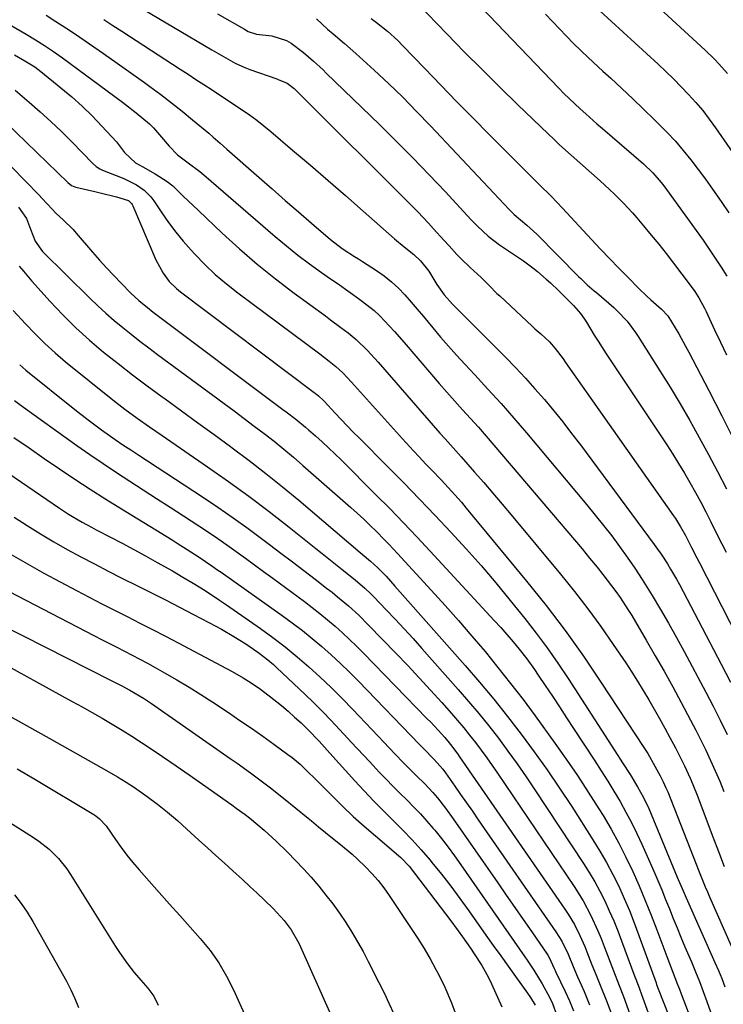
# Model space of a CAD drawing. Units: inches. Extents: x 1878741 to 1883808, y 394962 to 400335.
# Drawn here: x 1879414 to 1879617, y 397990 to 398274 of the extents above; entities that cross this region are included whole.
import ezdxf

# ---------------------------------------------------------------- set-up
doc = ezdxf.new("R2010")
doc.units = ezdxf.units.IN
doc.header["$MEASUREMENT"] = 0
doc.layers.add('7', color=7, linetype='Continuous')
doc.layers.add('8', color=7, linetype='Continuous')

msp = doc.modelspace()

# ---------------------------------------------------------------- linework, layer by layer
at = {"layer": '7', "color": 18}
for points in [[(1879577.89, 398279.89, 1786), (1879598.1, 398261.42, 1786), (1879600.37, 398259.3, 1786), (1879602.6, 398257.15, 1786), (1879604.77, 398254.94, 1786), (1879606.92, 398252.7, 1786), (1879608.98, 398250.39, 1786), (1879610.98, 398248.03, 1786), (1879612.87, 398245.57, 1786), (1879614.68, 398243.06, 1786), (1879622.94, 398231.13, 1786)], [(1879594.92, 398280.97, 1784), (1879611.7, 398265.47, 1784), (1879614.38, 398262.88, 1784), (1879615.67, 398261.54, 1784), (1879618.15, 398258.77, 1784)], [(1879528.78, 398278.79, 1792), (1879537.12, 398270.18, 1792), (1879542.19, 398265, 1792), (1879547.3, 398259.85, 1792), (1879552.47, 398254.76, 1792), (1879557.67, 398249.71, 1792), (1879566.4, 398241.32, 1792), (1879568.04, 398239.76, 1792), (1879569.7, 398238.2, 1792), (1879573.06, 398235.15, 1792), (1879581.35, 398227.76, 1792), (1879584.12, 398225.23, 1792), (1879585.48, 398223.94, 1792), (1879588.16, 398221.3, 1792), (1879590.71, 398218.55, 1792), (1879591.94, 398217.13, 1792), (1879593.94, 398214.76, 1792), (1879596.13, 398212.12, 1792), (1879598.3, 398209.46, 1792), (1879600.43, 398206.77, 1792), (1879602.53, 398204.06, 1792), (1879607.38, 398197.7, 1792), (1879608.68, 398195.89, 1792), (1879609.87, 398194.01, 1792), (1879611.47, 398191.07, 1792), (1879611.95, 398190.07, 1792), (1879614.42, 398184.82, 1792), (1879616.13, 398181.19, 1792), (1879617.85, 398177.57, 1792)], [(1879421.53, 398275.55, 1804), (1879424.37, 398273.75, 1804), (1879427.19, 398271.92, 1804), (1879429.98, 398270.05, 1804), (1879434.07, 398267.27, 1804), (1879438.06, 398264.52, 1804), (1879442.04, 398261.75, 1804), (1879446, 398258.94, 1804), (1879449.93, 398256.1, 1804), (1879451.46, 398254.99, 1804), (1879454.59, 398252.66, 1804), (1879457.7, 398250.29, 1804), (1879460.75, 398247.86, 1804), (1879463.77, 398245.38, 1804), (1879468.44, 398241.49, 1804), (1879469.76, 398240.37, 1804), (1879471.72, 398238.66, 1804), (1879473.67, 398236.94, 1804), (1879482.98, 398228.73, 1804), (1879486.75, 398225.42, 1804), (1879490.53, 398222.11, 1804), (1879494.32, 398218.82, 1804), (1879498.12, 398215.54, 1804), (1879503.59, 398210.83, 1804), (1879506.93, 398208.27, 1804), (1879510.49, 398205.99, 1804), (1879511.68, 398205.24, 1804), (1879512.86, 398204.48, 1804), (1879516.88, 398201.9, 1804), (1879519.1, 398200.34, 1804), (1879521.23, 398198.66, 1804), (1879523.2, 398196.81, 1804), (1879525.07, 398194.85, 1804), (1879526.86, 398192.78, 1804), (1879528.63, 398190.71, 1804), (1879530.39, 398188.62, 1804), (1879533.09, 398185.36, 1804), (1879535.33, 398182.69, 1804), (1879537.61, 398180.06, 1804), (1879539.94, 398177.47, 1804), (1879542.3, 398174.91, 1804), (1879545.21, 398171.81, 1804), (1879549.02, 398167.69, 1804), (1879552.79, 398163.54, 1804), (1879556.48, 398159.32, 1804), (1879560.12, 398155.05, 1804), (1879577.56, 398134.3, 1804), (1879579.99, 398131.34, 1804), (1879582.38, 398128.36, 1804), (1879584.71, 398125.32, 1804), (1879586.99, 398122.25, 1804), (1879589.21, 398119.19, 1804), (1879591.43, 398116.02, 1804), (1879592.49, 398114.4, 1804), (1879593.52, 398112.77, 1804), (1879596.38, 398108.13, 1804), (1879598.78, 398104.14, 1804), (1879601.13, 398100.13, 1804), (1879603.41, 398096.07, 1804), (1879605.64, 398091.98, 1804), (1879611.88, 398080.27, 1804), (1879613.99, 398076.23, 1804), (1879616.05, 398072.17, 1804), (1879618.04, 398068.07, 1804)], [(1879438.2, 398274.31, 1802), (1879440.8, 398272.62, 1802), (1879443.4, 398270.93, 1802), (1879460.23, 398259.99, 1802), (1879462.49, 398258.52, 1802), (1879464.75, 398257.05, 1802), (1879467.01, 398255.58, 1802), (1879469.43, 398254, 1802), (1879471.6, 398252.58, 1802), (1879473.77, 398251.15, 1802), (1879475.93, 398249.71, 1802), (1879478.09, 398248.26, 1802), (1879480.22, 398246.77, 1802), (1879482.31, 398245.24, 1802), (1879484.35, 398243.64, 1802), (1879486.36, 398242, 1802), (1879492.66, 398236.67, 1802), (1879497.78, 398232.31, 1802), (1879502.87, 398227.92, 1802), (1879507.94, 398223.5, 1802), (1879512.98, 398219.05, 1802), (1879522.03, 398211.01, 1802), (1879524.81, 398208.72, 1802), (1879527.64, 398206.5, 1802), (1879529.51, 398204.72, 1802), (1879531.92, 398201.73, 1802), (1879534.3, 398197.84, 1802), (1879536.41, 398194.89, 1802), (1879538.8, 398192.16, 1802), (1879539.65, 398191.29, 1802), (1879554.03, 398176.88, 1802), (1879556.94, 398173.9, 1802), (1879559.8, 398170.88, 1802), (1879562.58, 398167.79, 1802), (1879565.32, 398164.65, 1802), (1879567.98, 398161.45, 1802), (1879570.61, 398158.22, 1802), (1879573.16, 398154.93, 1802), (1879575.67, 398151.61, 1802), (1879596.97, 398122.88, 1802), (1879597.97, 398121.5, 1802), (1879598.95, 398120.1, 1802), (1879600.82, 398117.25, 1802), (1879601.72, 398115.79, 1802), (1879603.42, 398112.84, 1802), (1879604.24, 398111.33, 1802), (1879616.31, 398088.34, 1802), (1879619, 398083.13, 1802)], [(1879470.97, 398275.97, 1798), (1879478.73, 398271.5, 1798), (1879479.8, 398270.89, 1798), (1879482.27, 398270.08, 1798), (1879486.7, 398269.59, 1798), (1879490.92, 398268.28, 1798), (1879492.19, 398267.49, 1798), (1879495.83, 398264.78, 1798), (1879498.69, 398262.34, 1798), (1879501.43, 398259.75, 1798), (1879502.33, 398258.88, 1798), (1879517.72, 398243.98, 1798), (1879522.56, 398239.21, 1798), (1879527.35, 398234.4, 1798), (1879532.06, 398229.5, 1798), (1879536.72, 398224.56, 1798), (1879544.08, 398216.63, 1798), (1879546.01, 398214.65, 1798), (1879549.08, 398211.85, 1798), (1879552.39, 398209.35, 1798), (1879559.27, 398204.65, 1798), (1879561.98, 398202.68, 1798), (1879563.29, 398201.63, 1798), (1879565.83, 398199.45, 1798), (1879567.07, 398198.32, 1798), (1879569.5, 398196.01, 1798), (1879572.3, 398193.27, 1798), (1879573.71, 398191.82, 1798), (1879575.68, 398189.53, 1798), (1879576.86, 398187.9, 1798), (1879577.4, 398187.05, 1798), (1879579.7, 398183.29, 1798), (1879580.83, 398181.48, 1798), (1879583.16, 398177.89, 1798), (1879600.58, 398151.62, 1798), (1879602.32, 398148.93, 1798), (1879604.03, 398146.22, 1798), (1879605.68, 398143.47, 1798), (1879607.3, 398140.71, 1798), (1879608.86, 398137.91, 1798), (1879610.4, 398135.09, 1798), (1879611.88, 398132.25, 1798), (1879613.34, 398129.4, 1798), (1879615.29, 398125.49, 1798), (1879617.7, 398120.67, 1798)], [(1879499.5, 398274.5, 1796), (1879502.68, 398271.57, 1796), (1879504.34, 398270.17, 1796), (1879507.66, 398267.39, 1796), (1879509.29, 398265.96, 1796), (1879510.9, 398264.52, 1796), (1879516.14, 398259.73, 1796), (1879520.31, 398255.83, 1796), (1879524.42, 398251.87, 1796), (1879528.44, 398247.81, 1796), (1879532.4, 398243.69, 1796), (1879555.27, 398219.37, 1796), (1879555.59, 398219.04, 1796), (1879556.59, 398218.1, 1796), (1879560.24, 398215, 1796), (1879562.14, 398213.26, 1796), (1879563.07, 398212.36, 1796), (1879575.14, 398200.22, 1796), (1879575.77, 398199.61, 1796), (1879577.68, 398197.82, 1796), (1879579.64, 398196.09, 1796), (1879580.3, 398195.52, 1796), (1879585.29, 398191.23, 1796), (1879586.31, 398190.3, 1796), (1879589.14, 398187.3, 1796), (1879591.61, 398183.99, 1796), (1879592.37, 398182.84, 1796), (1879598.61, 398173, 1796), (1879601.56, 398168.25, 1796), (1879604.46, 398163.46, 1796), (1879607.26, 398158.62, 1796), (1879610, 398153.74, 1796), (1879612.66, 398148.82, 1796), (1879615.27, 398143.88, 1796), (1879617.82, 398138.89, 1796)], [(1879515.28, 398274.59, 1794), (1879516.9, 398273.44, 1794), (1879520.03, 398270.96, 1794), (1879522.98, 398268.27, 1794), (1879524.39, 398266.86, 1794), (1879530.82, 398260.15, 1794), (1879535.43, 398255.36, 1794), (1879540.06, 398250.6, 1794), (1879544.72, 398245.86, 1794), (1879549.4, 398241.15, 1794), (1879561.58, 398228.95, 1794), (1879563.83, 398226.7, 1794), (1879567.21, 398223.31, 1794), (1879570.52, 398219.85, 1794), (1879578.93, 398210.81, 1794), (1879581.53, 398208.05, 1794), (1879584.14, 398205.3, 1794), (1879586.78, 398202.58, 1794), (1879589.44, 398199.87, 1794), (1879592.46, 398196.84, 1794), (1879594.83, 398194.54, 1794), (1879596.05, 398193.42, 1794), (1879599.12, 398190.74, 1794), (1879600.94, 398188.85, 1794), (1879603.05, 398185.39, 1794), (1879604.08, 398183.64, 1794), (1879606.05, 398180.1, 1794), (1879607, 398178.31, 1794), (1879612.71, 398167.32, 1794), (1879616.47, 398160.01, 1794), (1879620.19, 398152.68, 1794)], [(1879565.6, 398275.82, 1788), (1879569.63, 398271.59, 1788), (1879573.73, 398267.43, 1788), (1879577.93, 398263.37, 1788), (1879582.2, 398259.38, 1788), (1879584.42, 398257.35, 1788), (1879587.61, 398254.4, 1788), (1879590.78, 398251.43, 1788), (1879593.92, 398248.44, 1788), (1879597.05, 398245.42, 1788), (1879598.23, 398244.26, 1788), (1879600.7, 398241.76, 1788), (1879603.08, 398239.2, 1788), (1879605.37, 398236.54, 1788), (1879607.58, 398233.81, 1788), (1879609.71, 398231.02, 1788), (1879611.8, 398228.21, 1788), (1879613.85, 398225.35, 1788), (1879616.31, 398221.81, 1788), (1879618.5, 398218.56, 1788)], [(1879411.68, 398272.45, 1806), (1879415.79, 398270.07, 1806), (1879418.46, 398268.46, 1806), (1879421.1, 398266.79, 1806), (1879423.68, 398265.04, 1806), (1879426.23, 398263.23, 1806), (1879443.55, 398250.46, 1806), (1879447.52, 398247.44, 1806), (1879451.32, 398244.21, 1806), (1879452.48, 398243.03, 1806), (1879454.79, 398240.42, 1806), (1879457.06, 398237.78, 1806), (1879459.43, 398235.24, 1806), (1879462.47, 398232.97, 1806), (1879465.92, 398230.46, 1806), (1879466.47, 398230.01, 1806), (1879467.01, 398229.55, 1806), (1879487.62, 398211.71, 1806), (1879490.85, 398209, 1806), (1879494.14, 398206.36, 1806), (1879497.51, 398203.83, 1806), (1879500.94, 398201.37, 1806), (1879503.63, 398199.5, 1806), (1879505.75, 398198.02, 1806), (1879507.87, 398196.54, 1806), (1879509.97, 398195.04, 1806), (1879512.08, 398193.55, 1806), (1879512.83, 398193.01, 1806), (1879516.14, 398190.38, 1806), (1879517.68, 398188.94, 1806), (1879520.6, 398185.87, 1806), (1879522.02, 398184.29, 1806), (1879524.81, 398181.09, 1806), (1879532.68, 398171.91, 1806), (1879534.91, 398169.34, 1806), (1879537.15, 398166.78, 1806), (1879539.41, 398164.25, 1806), (1879541.7, 398161.73, 1806), (1879543.98, 398159.2, 1806), (1879546.24, 398156.67, 1806), (1879548.48, 398154.11, 1806), (1879550.7, 398151.53, 1806), (1879571.77, 398126.83, 1806), (1879573.98, 398124.22, 1806), (1879576.17, 398121.6, 1806), (1879578.33, 398118.97, 1806), (1879580.49, 398116.32, 1806), (1879582.17, 398114.23, 1806), (1879583.45, 398112.6, 1806), (1879585.92, 398109.28, 1806), (1879587.12, 398107.59, 1806), (1879589.4, 398104.13, 1806), (1879590.49, 398102.37, 1806), (1879591.56, 398100.59, 1806), (1879594.68, 398095.26, 1806), (1879597.27, 398090.79, 1806), (1879599.82, 398086.3, 1806), (1879602.32, 398081.78, 1806), (1879604.79, 398077.25, 1806), (1879607.48, 398072.22, 1806), (1879608.99, 398069.34, 1806), (1879610.46, 398066.45, 1806), (1879611.88, 398063.52, 1806), (1879613.27, 398060.58, 1806), (1879614.59, 398057.61, 1806), (1879615.87, 398054.63, 1806), (1879617.09, 398051.62, 1806)], [(1879412.45, 398264.09, 1808), (1879415.38, 398262.42, 1808), (1879418.23, 398260.63, 1808), (1879419.14, 398259.97, 1808), (1879420.03, 398259.29, 1808), (1879425.82, 398254.65, 1808), (1879428.92, 398252.04, 1808), (1879431.94, 398249.34, 1808), (1879434.83, 398246.5, 1808), (1879437.63, 398243.57, 1808), (1879441.8, 398239.02, 1808), (1879442.44, 398238.29, 1808), (1879444.19, 398235.95, 1808), (1879447.3, 398233, 1808), (1879449.39, 398231.77, 1808), (1879453.04, 398229.78, 1808), (1879456.47, 398227.58, 1808), (1879458.05, 398226.3, 1808), (1879461.02, 398223.48, 1808), (1879462.49, 398222.04, 1808), (1879465.45, 398219.2, 1808), (1879472.29, 398212.68, 1808), (1879477.29, 398208.12, 1808), (1879482.41, 398203.69, 1808), (1879487.69, 398199.46, 1808), (1879493.09, 398195.37, 1808), (1879502.11, 398188.82, 1808), (1879503.61, 398187.72, 1808), (1879506.61, 398185.5, 1808), (1879508.66, 398183.96, 1808), (1879511, 398182.04, 1808), (1879514.23, 398178.84, 1808), (1879517.29, 398175.47, 1808), (1879535.17, 398155.03, 1808), (1879536.69, 398153.3, 1808), (1879538.99, 398150.73, 1808), (1879541.28, 398148.14, 1808), (1879545.13, 398143.77, 1808), (1879547.8, 398140.71, 1808), (1879550.45, 398137.63, 1808), (1879553.08, 398134.54, 1808), (1879555.69, 398131.42, 1808), (1879569.96, 398114.27, 1808), (1879573.94, 398109.33, 1808), (1879577.82, 398104.33, 1808), (1879581.55, 398099.21, 1808), (1879585.18, 398094.01, 1808), (1879588.77, 398088.7, 1808), (1879590.5, 398086.08, 1808), (1879592.19, 398083.45, 1808), (1879593.83, 398080.78, 1808), (1879595.42, 398078.08, 1808), (1879596.98, 398075.36, 1808), (1879598.52, 398072.64, 1808), (1879600.03, 398069.89, 1808), (1879601.52, 398067.14, 1808), (1879603.11, 398064.19, 1808), (1879604.89, 398060.73, 1808), (1879605.73, 398058.98, 1808), (1879607.35, 398055.44, 1808), (1879608.12, 398053.65, 1808), (1879609.56, 398050.04, 1808), (1879612.31, 398042.86, 1808), (1879613.94, 398038.58, 1808), (1879615.56, 398034.3, 1808), (1879617.17, 398030.02, 1808)], [(1879406.78, 398247.48, 1812), (1879427.77, 398227.34, 1812), (1879428.86, 398226.47, 1812), (1879429.79, 398226.03, 1812), (1879430.12, 398225.93, 1812), (1879435.58, 398224.71, 1812), (1879437.15, 398224.34, 1812), (1879441.87, 398223.18, 1812), (1879445.3, 398222.08, 1812), (1879446.16, 398221.28, 1812), (1879446.38, 398220.95, 1812), (1879446.56, 398220.6, 1812), (1879453.22, 398205.01, 1812), (1879455.31, 398201.13, 1812), (1879457.08, 398198.78, 1812), (1879459.14, 398196.7, 1812), (1879460.28, 398195.77, 1812), (1879498.87, 398166.72, 1812), (1879499.18, 398166.49, 1812), (1879500.08, 398165.78, 1812), (1879501.54, 398164.42, 1812), (1879501.75, 398164.19, 1812), (1879504.96, 398160.75, 1812), (1879506.68, 398158.92, 1812), (1879508.42, 398157.11, 1812), (1879510.17, 398155.31, 1812), (1879511.93, 398153.52, 1812), (1879520.11, 398145.29, 1812), (1879524.71, 398140.63, 1812), (1879529.27, 398135.95, 1812), (1879533.8, 398131.22, 1812), (1879538.3, 398126.47, 1812), (1879542.72, 398121.66, 1812), (1879547.06, 398116.77, 1812), (1879551.29, 398111.79, 1812), (1879555.45, 398106.74, 1812), (1879559.65, 398101.5, 1812), (1879562.94, 398097.29, 1812), (1879566.13, 398093.01, 1812), (1879569.18, 398088.63, 1812), (1879572.15, 398084.19, 1812), (1879585.61, 398063.35, 1812), (1879587.83, 398059.91, 1812), (1879590.03, 398056.47, 1812), (1879592.19, 398053, 1812), (1879593.91, 398049.9, 1812), (1879595.4, 398046.69, 1812), (1879603.17, 398028.03, 1812), (1879603.91, 398026.25, 1812), (1879605.02, 398023.58, 1812), (1879606.17, 398020.94, 1812), (1879614.5, 398002.27, 1812), (1879615.5, 397999.96, 1812), (1879616.46, 397997.63, 1812), (1879617.35, 397995.28, 1812)], [(1879411.66, 398231.74, 1814), (1879419.52, 398223.61, 1814), (1879420.34, 398222.75, 1814), (1879421.97, 398221, 1814), (1879424.41, 398218.4, 1814), (1879426.41, 398216.56, 1814), (1879429.33, 398213.72, 1814), (1879430.23, 398212.71, 1814), (1879434.95, 398207.2, 1814), (1879436.95, 398204.9, 1814), (1879438.98, 398202.64, 1814), (1879441.06, 398200.42, 1814), (1879443.17, 398198.23, 1814), (1879445.94, 398195.4, 1814), (1879448.28, 398193.22, 1814), (1879450.76, 398191.21, 1814), (1879452.45, 398189.92, 1814), (1879489.87, 398161.85, 1814), (1879490.81, 398161.14, 1814), (1879493.6, 398158.99, 1814), (1879496.33, 398156.76, 1814), (1879497.22, 398155.99, 1814), (1879499.25, 398154.2, 1814), (1879501.13, 398152.51, 1814), (1879502.99, 398150.79, 1814), (1879504.82, 398149.05, 1814), (1879506.62, 398147.28, 1814), (1879516.7, 398137.22, 1814), (1879520.67, 398133.21, 1814), (1879524.62, 398129.16, 1814), (1879528.51, 398125.06, 1814), (1879532.37, 398120.94, 1814), (1879550.85, 398100.96, 1814), (1879552.69, 398098.93, 1814), (1879554.5, 398096.87, 1814), (1879556.26, 398094.78, 1814), (1879557.99, 398092.66, 1814), (1879560.2, 398089.86, 1814), (1879562.45, 398086.78, 1814), (1879563.53, 398085.21, 1814), (1879565.53, 398082.19, 1814), (1879567.59, 398079.1, 1814), (1879569.65, 398076, 1814), (1879571.69, 398072.89, 1814), (1879573.73, 398069.78, 1814), (1879579.83, 398060.47, 1814), (1879581.71, 398057.56, 1814), (1879583.56, 398054.63, 1814), (1879585.36, 398051.67, 1814), (1879587.14, 398048.69, 1814), (1879588.84, 398045.68, 1814), (1879590.47, 398042.62, 1814), (1879591.99, 398039.51, 1814), (1879593.44, 398036.37, 1814), (1879596.84, 398028.65, 1814), (1879598.01, 398025.94, 1814), (1879599.16, 398023.22, 1814), (1879600.28, 398020.49, 1814), (1879601.38, 398017.75, 1814), (1879602.47, 398015.01, 1814), (1879603.57, 398012.27, 1814), (1879604.7, 398009.55, 1814), (1879605.85, 398006.83, 1814), (1879607.72, 398002.47, 1814), (1879608.91, 397999.63, 1814), (1879610.06, 397996.77, 1814), (1879611.15, 397993.89, 1814), (1879612.21, 397990.99, 1814), (1879613.18, 397988.07, 1814)], [(1879413.56, 398220.16, 1816), (1879415.88, 398216.91, 1816), (1879416.98, 398213.8, 1816), (1879418.36, 398210.36, 1816), (1879420.51, 398207.42, 1816), (1879434.15, 398193.96, 1816), (1879436.45, 398191.76, 1816), (1879438.79, 398189.61, 1816), (1879441.19, 398187.52, 1816), (1879443.63, 398185.48, 1816), (1879446.11, 398183.5, 1816), (1879448.61, 398181.53, 1816), (1879451.14, 398179.6, 1816), (1879453.69, 398177.7, 1816), (1879472.89, 398163.54, 1816), (1879475.8, 398161.39, 1816), (1879478.7, 398159.22, 1816), (1879481.58, 398157.04, 1816), (1879484.46, 398154.86, 1816), (1879487.31, 398152.63, 1816), (1879490.13, 398150.37, 1816), (1879492.9, 398148.04, 1816), (1879495.64, 398145.68, 1816), (1879509.41, 398133.56, 1816), (1879511.31, 398131.86, 1816), (1879513.18, 398130.13, 1816), (1879515.01, 398128.37, 1816), (1879516.82, 398126.58, 1816), (1879519.09, 398124.27, 1816), (1879520.38, 398122.94, 1816), (1879522.91, 398120.24, 1816), (1879532.67, 398109.65, 1816), (1879536.62, 398105.3, 1816), (1879540.53, 398100.9, 1816), (1879544.38, 398096.46, 1816), (1879548.18, 398091.97, 1816), (1879551.9, 398087.42, 1816), (1879555.56, 398082.81, 1816), (1879559.13, 398078.14, 1816), (1879562.63, 398073.41, 1816), (1879568.3, 398065.58, 1816), (1879571.6, 398060.92, 1816), (1879574.83, 398056.21, 1816), (1879577.95, 398051.43, 1816), (1879581, 398046.6, 1816), (1879582.21, 398044.64, 1816), (1879584.53, 398040.72, 1816), (1879586.75, 398036.74, 1816), (1879588.82, 398032.68, 1816), (1879590.79, 398028.57, 1816), (1879592.64, 398024.4, 1816), (1879594.42, 398020.2, 1816), (1879596.11, 398015.97, 1816), (1879597.74, 398011.71, 1816), (1879600.59, 398003.98, 1816), (1879602.13, 397999.94, 1816), (1879603.73, 397995.93, 1816), (1879604.26, 397994.58, 1816), (1879604.77, 397993.24, 1816), (1879606.76, 397987.99, 1816)], [(1879413.77, 398203.14, 1818), (1879414.97, 398201.67, 1818), (1879417.45, 398198.81, 1818), (1879422.73, 398192.96, 1818), (1879426.38, 398189.1, 1818), (1879430.14, 398185.37, 1818), (1879434.07, 398181.81, 1818), (1879438.11, 398178.38, 1818), (1879442.27, 398175.07, 1818), (1879446.47, 398171.81, 1818), (1879450.71, 398168.61, 1818), (1879455, 398165.47, 1818), (1879455.84, 398164.86, 1818), (1879460.57, 398161.44, 1818), (1879465.29, 398158.01, 1818), (1879470.01, 398154.58, 1818), (1879474.72, 398151.13, 1818), (1879475.19, 398150.79, 1818), (1879480.09, 398147.12, 1818), (1879484.94, 398143.37, 1818), (1879489.7, 398139.53, 1818), (1879494.41, 398135.61, 1818), (1879512.1, 398120.55, 1818), (1879512.71, 398120.04, 1818), (1879515.16, 398118.01, 1818), (1879517.28, 398116.14, 1818), (1879519.63, 398113.69, 1818), (1879522.19, 398110.88, 1818), (1879542.45, 398087.94, 1818), (1879546.62, 398083.11, 1818), (1879550.71, 398078.22, 1818), (1879554.69, 398073.23, 1818), (1879558.6, 398068.19, 1818), (1879562.39, 398063.05, 1818), (1879566.09, 398057.86, 1818), (1879569.68, 398052.59, 1818), (1879573.18, 398047.26, 1818), (1879579.32, 398037.67, 1818), (1879581.33, 398034.4, 1818), (1879583.24, 398031.09, 1818), (1879585.03, 398027.7, 1818), (1879586.73, 398024.27, 1818), (1879588.31, 398020.78, 1818), (1879589.83, 398017.26, 1818), (1879591.24, 398013.7, 1818), (1879592.59, 398010.11, 1818), (1879597.53, 397996.37, 1818), (1879597.68, 397995.95, 1818), (1879598.15, 397994.69, 1818), (1879599.75, 397990.57, 1818), (1879601.16, 397986.94, 1818)], [(1879413.9, 398174.66, 1822), (1879415.72, 398173.12, 1822), (1879429.85, 398161.79, 1822), (1879433.65, 398158.81, 1822), (1879437.51, 398155.92, 1822), (1879441.43, 398153.11, 1822), (1879443.69, 398151.62, 1822), (1879445.97, 398150.15, 1822), (1879447.11, 398149.41, 1822), (1879448.24, 398148.67, 1822), (1879466.66, 398136.58, 1822), (1879471.09, 398133.61, 1822), (1879475.47, 398130.59, 1822), (1879479.79, 398127.48, 1822), (1879484.07, 398124.31, 1822), (1879485.99, 398122.86, 1822), (1879489.28, 398120.37, 1822), (1879492.57, 398117.88, 1822), (1879495.85, 398115.37, 1822), (1879499.13, 398112.87, 1822), (1879502.47, 398110.31, 1822), (1879504.06, 398109.07, 1822), (1879505.64, 398107.8, 1822), (1879508.73, 398105.19, 1822), (1879511.72, 398102.47, 1822), (1879514.59, 398099.63, 1822), (1879522.55, 398091.41, 1822), (1879525.88, 398087.92, 1822), (1879529.19, 398084.4, 1822), (1879532.45, 398080.84, 1822), (1879535.69, 398077.25, 1822), (1879538.49, 398074.11, 1822), (1879540.27, 398072.06, 1822), (1879542.03, 398069.98, 1822), (1879543.73, 398067.86, 1822), (1879545.41, 398065.71, 1822), (1879547.04, 398063.54, 1822), (1879548.65, 398061.34, 1822), (1879550.22, 398059.12, 1822), (1879551.76, 398056.88, 1822), (1879573.86, 398024.21, 1822), (1879576.44, 398020.1, 1822), (1879578.72, 398015.83, 1822), (1879580.76, 398011.43, 1822), (1879581.69, 398009.19, 1822), (1879582.59, 398006.94, 1822), (1879585.26, 397999.88, 1822), (1879586.9, 397995.64, 1822), (1879588.12, 397992.47, 1822), (1879588.51, 397991.4, 1822), (1879590.57, 397985.74, 1822)], [(1879412.4, 398164.38, 1824), (1879414.32, 398162.98, 1824), (1879430.42, 398151.44, 1824), (1879434.18, 398148.79, 1824), (1879437.97, 398146.19, 1824), (1879441.81, 398143.64, 1824), (1879445.67, 398141.14, 1824), (1879449.54, 398138.67, 1824), (1879453.42, 398136.18, 1824), (1879457.28, 398133.68, 1824), (1879461.14, 398131.17, 1824), (1879465.62, 398128.25, 1824), (1879468.34, 398126.45, 1824), (1879471.04, 398124.62, 1824), (1879473.71, 398122.75, 1824), (1879476.37, 398120.86, 1824), (1879479.01, 398118.94, 1824), (1879481.64, 398117.02, 1824), (1879484.27, 398115.09, 1824), (1879486.9, 398113.15, 1824), (1879496.07, 398106.39, 1824), (1879498.33, 398104.68, 1824), (1879500.55, 398102.94, 1824), (1879502.74, 398101.14, 1824), (1879504.9, 398099.31, 1824), (1879507.01, 398097.42, 1824), (1879509.09, 398095.5, 1824), (1879511.12, 398093.53, 1824), (1879513.12, 398091.53, 1824), (1879531.42, 398072.71, 1824), (1879532.5, 398071.6, 1824), (1879534.61, 398069.33, 1824), (1879536.54, 398067.19, 1824), (1879538.24, 398065.17, 1824), (1879540.34, 398062.36, 1824), (1879540.85, 398061.64, 1824), (1879571.22, 398017.63, 1824), (1879572.18, 398016.18, 1824), (1879573.94, 398013.2, 1824), (1879575.51, 398010.1, 1824), (1879576.92, 398006.93, 1824), (1879577.57, 398005.32, 1824), (1879579.01, 398001.65, 1824), (1879580.2, 397998.67, 1824), (1879581.42, 397995.71, 1824), (1879583.2, 397991.25, 1824), (1879584.53, 397987.63, 1824)], [(1879412.22, 398153.77, 1826), (1879416.59, 398150.72, 1826), (1879420.99, 398147.7, 1826), (1879425.39, 398144.7, 1826), (1879429.82, 398141.74, 1826), (1879434.28, 398138.82, 1826), (1879438.78, 398135.96, 1826), (1879443.3, 398133.14, 1826), (1879457.87, 398124.19, 1826), (1879459.34, 398123.28, 1826), (1879462.25, 398121.44, 1826), (1879465.67, 398119.23, 1826), (1879469.31, 398116.75, 1826), (1879471.12, 398115.49, 1826), (1879472.02, 398114.86, 1826), (1879489.63, 398102.41, 1826), (1879492.56, 398100.26, 1826), (1879495.46, 398098.06, 1826), (1879498.29, 398095.77, 1826), (1879501.07, 398093.42, 1826), (1879503.78, 398091, 1826), (1879506.45, 398088.53, 1826), (1879509.06, 398085.99, 1826), (1879511.62, 398083.41, 1826), (1879529.23, 398065.16, 1826), (1879530.38, 398063.98, 1826), (1879533.53, 398060.84, 1826), (1879536.02, 398058.01, 1826), (1879536.78, 398056.96, 1826), (1879539.43, 398053.17, 1826), (1879541.12, 398050.75, 1826), (1879542.82, 398048.32, 1826), (1879544.51, 398045.89, 1826), (1879546.2, 398043.46, 1826), (1879568.64, 398011.13, 1826), (1879570.3, 398008.45, 1826), (1879572.13, 398004.65, 1826), (1879573.61, 398001.11, 1826), (1879574.89, 397998.11, 1826), (1879575.92, 397995.79, 1826), (1879576.76, 397993.88, 1826), (1879578.33, 397990.02, 1826)], [(1879399.45, 398151.04, 1828), (1879425.41, 398133.32, 1828), (1879427.98, 398131.65, 1828), (1879431.94, 398129.32, 1828), (1879434.64, 398127.85, 1828), (1879436, 398127.14, 1828), (1879440.09, 398125.02, 1828), (1879443.49, 398123.23, 1828), (1879446.88, 398121.42, 1828), (1879450.24, 398119.57, 1828), (1879453.59, 398117.7, 1828), (1879457.95, 398115.23, 1828), (1879460.99, 398113.47, 1828), (1879464, 398111.67, 1828), (1879467.38, 398109.57, 1828), (1879471.56, 398106.83, 1828), (1879473.62, 398105.42, 1828), (1879483.36, 398098.6, 1828), (1879486.96, 398095.99, 1828), (1879490.49, 398093.3, 1828), (1879493.92, 398090.49, 1828), (1879497.3, 398087.6, 1828), (1879500.59, 398084.62, 1828), (1879503.82, 398081.57, 1828), (1879506.96, 398078.44, 1828), (1879510.06, 398075.25, 1828), (1879517.32, 398067.55, 1828), (1879518.94, 398065.84, 1828), (1879522.19, 398062.44, 1828), (1879524.73, 398059.82, 1828), (1879525.92, 398058.6, 1828), (1879528.34, 398056.2, 1828), (1879530.76, 398053.8, 1828), (1879533.08, 398051.31, 1828), (1879534.42, 398049.74, 1828), (1879536.77, 398046.79, 1828), (1879538.99, 398043.74, 1828), (1879551.85, 398025.23, 1828), (1879554.3, 398021.7, 1828), (1879556.74, 398018.18, 1828), (1879559.19, 398014.65, 1828), (1879561.63, 398011.11, 1828), (1879566.08, 398004.67, 1828), (1879566.28, 398004.36, 1828), (1879566.67, 398003.71, 1828), (1879568.13, 398000.55, 1828), (1879568.38, 398000.01, 1828), (1879568.64, 397999.48, 1828), (1879571.31, 397993.95, 1828), (1879572.57, 397991.19, 1828), (1879573.69, 397988.37, 1828)], [(1879411.44, 398119.96, 1832), (1879416.14, 398117.26, 1832), (1879420.9, 398114.64, 1832), (1879430.27, 398109.63, 1832), (1879433.92, 398107.7, 1832), (1879437.57, 398105.79, 1832), (1879441.24, 398103.91, 1832), (1879444.92, 398102.05, 1832), (1879448.6, 398100.19, 1832), (1879452.27, 398098.31, 1832), (1879455.93, 398096.42, 1832), (1879459.59, 398094.5, 1832), (1879473.56, 398087.12, 1832), (1879475.18, 398086.25, 1832), (1879478.35, 398084.42, 1832), (1879479.91, 398083.47, 1832), (1879482.96, 398081.44, 1832), (1879485.88, 398079.24, 1832), (1879489.4, 398076.4, 1832), (1879491.33, 398074.77, 1832), (1879493.22, 398073.09, 1832), (1879495.08, 398071.38, 1832), (1879497.07, 398069.52, 1832), (1879500.32, 398066.16, 1832), (1879502.65, 398063.55, 1832), (1879503.43, 398062.68, 1832), (1879510.65, 398054.67, 1832), (1879513.32, 398051.77, 1832), (1879516.03, 398048.91, 1832), (1879518.8, 398046.1, 1832), (1879521.6, 398043.34, 1832), (1879524.39, 398040.55, 1832), (1879527.11, 398037.71, 1832), (1879529.74, 398034.78, 1832), (1879532.3, 398031.79, 1832), (1879532.86, 398031.12, 1832), (1879535.61, 398027.73, 1832), (1879538.31, 398024.29, 1832), (1879540.92, 398020.78, 1832), (1879543.48, 398017.23, 1832), (1879548.44, 398010.19, 1832), (1879550.56, 398007.18, 1832), (1879552.69, 398004.19, 1832), (1879554.83, 398001.2, 1832), (1879556.98, 397998.21, 1832), (1879560.43, 397993.45, 1832), (1879561.27, 397992.23, 1832), (1879562.63, 397989.98, 1832)], [(1879408.46, 398110.54, 1834), (1879435.27, 398096.61, 1834), (1879437.48, 398095.47, 1834), (1879441.92, 398093.2, 1834), (1879446.36, 398090.94, 1834), (1879450.76, 398088.61, 1834), (1879452.95, 398087.41, 1834), (1879455.72, 398085.86, 1834), (1879459.25, 398083.83, 1834), (1879462.76, 398081.75, 1834), (1879466.21, 398079.59, 1834), (1879469.63, 398077.37, 1834), (1879474.15, 398074.36, 1834), (1879477.46, 398072.13, 1834), (1879480.76, 398069.87, 1834), (1879484.03, 398067.57, 1834), (1879487.27, 398065.24, 1834), (1879491.31, 398062.32, 1834), (1879492.51, 398061.41, 1834), (1879494.81, 398059.48, 1834), (1879496.99, 398057.42, 1834), (1879499.13, 398055.31, 1834), (1879500.19, 398054.24, 1834), (1879504.05, 398050.33, 1834), (1879507.08, 398047.35, 1834), (1879510.16, 398044.43, 1834), (1879513.31, 398041.59, 1834), (1879516.52, 398038.8, 1834), (1879523.9, 398032.56, 1834), (1879526.26, 398030.09, 1834), (1879536.78, 398016.31, 1834), (1879538.01, 398014.69, 1834), (1879540.42, 398011.4, 1834), (1879541.65, 398009.68, 1834), (1879543.94, 398006.4, 1834), (1879545.06, 398004.75, 1834), (1879547.24, 398001.41, 1834), (1879549.16, 397997.93, 1834), (1879550.02, 397996.13, 1834), (1879553.01, 397989.46, 1834)], [(1879395.7, 398106.23, 1836), (1879440.3, 398083.65, 1836), (1879443.37, 398082.1, 1836), (1879445.64, 398080.89, 1836), (1879449.62, 398078.51, 1836), (1879451.91, 398076.98, 1836), (1879474.67, 398061.13, 1836), (1879476.63, 398059.75, 1836), (1879480.53, 398056.97, 1836), (1879484.39, 398054.14, 1836), (1879486.29, 398052.69, 1836), (1879490.03, 398049.72, 1836), (1879497.11, 398043.93, 1836), (1879498.11, 398043.11, 1836), (1879500.11, 398041.46, 1836), (1879502.1, 398039.81, 1836), (1879504.12, 398038.18, 1836), (1879506.48, 398036.3, 1836), (1879509.79, 398033.53, 1836), (1879511.38, 398032.08, 1836), (1879513.68, 398029.85, 1836), (1879515.53, 398027.92, 1836), (1879517.29, 398025.91, 1836), (1879518.93, 398023.81, 1836), (1879520.49, 398021.63, 1836), (1879527.86, 398010.68, 1836), (1879528.81, 398009.24, 1836), (1879530.64, 398006.31, 1836), (1879532.36, 398003.32, 1836), (1879534.01, 398000.28, 1836), (1879534.8, 397998.75, 1836), (1879536.57, 397995.19, 1836), (1879538.52, 397990.65, 1836), (1879539.58, 397987.79, 1836)], [(1879391.16, 398098.43, 1838), (1879426.09, 398079.24, 1838), (1879429.01, 398077.62, 1838), (1879431.92, 398076, 1838), (1879434.83, 398074.37, 1838), (1879437.74, 398072.73, 1838), (1879440.62, 398071.05, 1838), (1879443.47, 398069.33, 1838), (1879446.29, 398067.55, 1838), (1879449.09, 398065.73, 1838), (1879451.29, 398064.27, 1838), (1879455.15, 398061.67, 1838), (1879459.01, 398059.05, 1838), (1879462.84, 398056.41, 1838), (1879466.65, 398053.74, 1838), (1879475.11, 398047.77, 1838), (1879476.4, 398046.85, 1838), (1879478.94, 398044.97, 1838), (1879480.18, 398043.98, 1838), (1879482.62, 398041.96, 1838), (1879484.42, 398040.43, 1838), (1879487.94, 398037.24, 1838), (1879491.15, 398034.09, 1838), (1879493.47, 398031.73, 1838), (1879495.75, 398029.32, 1838), (1879497.97, 398026.86, 1838), (1879500.22, 398024.27, 1838), (1879502.28, 398021.75, 1838), (1879504.28, 398019.18, 1838), (1879506.17, 398016.53, 1838), (1879507.99, 398013.83, 1838), (1879509.72, 398011.07, 1838), (1879511.39, 398008.27, 1838), (1879512.97, 398005.42, 1838), (1879514.49, 398002.54, 1838), (1879517.56, 397996.5, 1838), (1879519.03, 397993.52, 1838), (1879520.46, 397990.52, 1838), (1879521.82, 397987.5, 1838)], [(1879380.55, 398062, 1844), (1879417.89, 398038.38, 1844), (1879419.47, 398037.31, 1844), (1879422.44, 398034.94, 1844), (1879425.13, 398032.24, 1844), (1879427.5, 398029.26, 1844), (1879428.56, 398027.68, 1844), (1879441.58, 398006.87, 1844), (1879442.69, 398005.17, 1844), (1879445.05, 398001.88, 1844), (1879446.98, 397999.43, 1844), (1879448.88, 397997.15, 1844), (1879450.84, 397994.92, 1844), (1879452.59, 397992.56, 1844), (1879453.88, 397989.93, 1844)], [(1879413.2, 398058.12, 1842), (1879418.29, 398055.12, 1842), (1879435.3, 398044.97, 1842), (1879435.88, 398044.59, 1842), (1879436.97, 398043.76, 1842), (1879438.83, 398041.75, 1842), (1879441.56, 398037.73, 1842), (1879443.15, 398035.46, 1842), (1879444.8, 398033.24, 1842), (1879446.54, 398031.09, 1842), (1879448.34, 398028.98, 1842), (1879454.15, 398022.45, 1842), (1879457.11, 398019.12, 1842), (1879460.08, 398015.8, 1842), (1879463.05, 398012.47, 1842), (1879466.02, 398009.16, 1842), (1879468.82, 398005.73, 1842), (1879471.39, 398002.15, 1842), (1879473.62, 397998.34, 1842), (1879475.62, 397994.39, 1842), (1879479.15, 397986.53, 1842)], [(1879412.44, 398021.76, 1846), (1879414.35, 398019.34, 1846), (1879416.07, 398016.78, 1846), (1879417.68, 398014.14, 1846), (1879427.38, 397996.89, 1846), (1879428.66, 397994.42, 1846), (1879429.84, 397991.91, 1846), (1879430.85, 397989.32, 1846)]]:
    msp.add_polyline3d(points, dxfattribs=at)
at = {"layer": '8', "color": 18}
for points in [[(1879436.16, 398285.26, 1800), (1879469.34, 398265.57, 1800), (1879472.02, 398264, 1800), (1879476.08, 398261.74, 1800), (1879478.89, 398260.47, 1800), (1879480.33, 398259.91, 1800), (1879488.09, 398257.16, 1800), (1879488.53, 398257, 1800), (1879491.09, 398255.98, 1800), (1879493.07, 398254.44, 1800), (1879493.77, 398253.75, 1800), (1879494, 398253.52, 1800), (1879527.2, 398220.41, 1800), (1879528.76, 398218.82, 1800), (1879531.82, 398215.58, 1800), (1879533.31, 398213.93, 1800), (1879536.29, 398210.62, 1800), (1879537.8, 398208.98, 1800), (1879540.07, 398206.57, 1800), (1879541.32, 398205.28, 1800), (1879543.88, 398202.79, 1800), (1879547.05, 398199.89, 1800), (1879549.34, 398197.6, 1800), (1879551.62, 398195.3, 1800), (1879552.4, 398194.56, 1800), (1879561.73, 398185.87, 1800), (1879562.55, 398185.11, 1800), (1879564.24, 398183.62, 1800), (1879566.73, 398181.36, 1800), (1879568.38, 398179.45, 1800), (1879570.67, 398176.43, 1800), (1879571.41, 398175.4, 1800), (1879602.56, 398131.15, 1800), (1879603.09, 398130.37, 1800), (1879604.61, 398127.97, 1800), (1879605.98, 398125.48, 1800), (1879607.79, 398121.96, 1800), (1879609.28, 398119.05, 1800), (1879610.03, 398117.59, 1800), (1879620.86, 398096.5, 1800)], [(1879547.18, 398277.81, 1790), (1879569.43, 398254.55, 1790), (1879570.93, 398253.01, 1790), (1879572.46, 398251.49, 1790), (1879575.6, 398248.54, 1790), (1879577.21, 398247.1, 1790), (1879580.44, 398244.25, 1790), (1879582.07, 398242.84, 1790), (1879593.92, 398232.64, 1790), (1879596.6, 398230.08, 1790), (1879599.03, 398227.28, 1790), (1879599.79, 398226.3, 1790), (1879600.53, 398225.31, 1790), (1879611.08, 398210.62, 1790), (1879612.86, 398208.08, 1790), (1879614.59, 398205.51, 1790), (1879616.26, 398202.9, 1790), (1879617.89, 398200.27, 1790)], [(1879412.64, 398253.97, 1810), (1879416.67, 398250.5, 1810), (1879419.82, 398247.72, 1810), (1879422.92, 398244.89, 1810), (1879425.94, 398241.97, 1810), (1879428.92, 398239, 1810), (1879435.04, 398232.73, 1810), (1879435.99, 398231.9, 1810), (1879437.05, 398231.22, 1810), (1879437.43, 398231.03, 1810), (1879437.81, 398230.87, 1810), (1879443.91, 398228.46, 1810), (1879447.6, 398226.63, 1810), (1879449.84, 398225.05, 1810), (1879451.75, 398223.12, 1810), (1879452.58, 398222.03, 1810), (1879454.87, 398218.59, 1810), (1879456.85, 398215.77, 1810), (1879458.92, 398213.01, 1810), (1879461.11, 398210.35, 1810), (1879463.38, 398207.76, 1810), (1879464.4, 398206.65, 1810), (1879467.32, 398203.64, 1810), (1879470.35, 398200.75, 1810), (1879473.54, 398198.04, 1810), (1879476.83, 398195.44, 1810), (1879500.51, 398177.85, 1810), (1879503.21, 398175.8, 1810), (1879505.15, 398174.26, 1810), (1879507.16, 398172.41, 1810), (1879509.65, 398169.74, 1810), (1879524.37, 398153.34, 1810), (1879527.56, 398149.84, 1810), (1879529.19, 398148.11, 1810), (1879531.12, 398146.08, 1810), (1879532.61, 398144.52, 1810), (1879535.58, 398141.41, 1810), (1879538.53, 398138.26, 1810), (1879541.38, 398135.04, 1810), (1879542.76, 398133.39, 1810), (1879560.15, 398112.32, 1810), (1879565.8, 398105.24, 1810), (1879571.29, 398098.05, 1810), (1879576.54, 398090.67, 1810), (1879581.63, 398083.18, 1810), (1879593.99, 398064.34, 1810), (1879595.11, 398062.58, 1810), (1879597.21, 398058.96, 1810), (1879598.73, 398056.16, 1810), (1879599.6, 398054.44, 1810), (1879600.38, 398052.67, 1810), (1879600.63, 398052.08, 1810), (1879600.87, 398051.48, 1810), (1879608.18, 398032.83, 1810), (1879609.92, 398028.46, 1810), (1879611.71, 398024.11, 1810), (1879612.33, 398022.67, 1810), (1879612.96, 398021.23, 1810), (1879621.4, 398002.11, 1810)], [(1879412.05, 398190.4, 1820), (1879415.59, 398186.51, 1820), (1879418.33, 398183.62, 1820), (1879421.16, 398180.83, 1820), (1879424.11, 398178.16, 1820), (1879427.15, 398175.59, 1820), (1879440.75, 398164.58, 1820), (1879442.47, 398163.22, 1820), (1879444.21, 398161.87, 1820), (1879447.76, 398159.28, 1820), (1879451.36, 398156.77, 1820), (1879454.98, 398154.27, 1820), (1879468.13, 398145.26, 1820), (1879474.12, 398141.06, 1820), (1879480.05, 398136.77, 1820), (1879485.89, 398132.35, 1820), (1879491.66, 398127.85, 1820), (1879499.31, 398121.75, 1820), (1879501.21, 398120.23, 1820), (1879503.11, 398118.72, 1820), (1879506.92, 398115.69, 1820), (1879510.71, 398112.65, 1820), (1879513.47, 398110.27, 1820), (1879515.22, 398108.6, 1820), (1879516.08, 398107.74, 1820), (1879519.65, 398104.03, 1820), (1879522.26, 398101.28, 1820), (1879524.85, 398098.52, 1820), (1879527.4, 398095.72, 1820), (1879529.93, 398092.9, 1820), (1879540.46, 398081.03, 1820), (1879543.44, 398077.58, 1820), (1879546.37, 398074.1, 1820), (1879549.22, 398070.54, 1820), (1879552.02, 398066.95, 1820), (1879554.74, 398063.29, 1820), (1879557.41, 398059.6, 1820), (1879560, 398055.86, 1820), (1879562.55, 398052.08, 1820), (1879576.55, 398030.88, 1820), (1879578.22, 398028.24, 1820), (1879579.81, 398025.56, 1820), (1879581.3, 398022.81, 1820), (1879582.71, 398020.03, 1820), (1879584.03, 398017.2, 1820), (1879585.29, 398014.34, 1820), (1879586.47, 398011.45, 1820), (1879587.59, 398008.54, 1820), (1879591.42, 397998.12, 1820), (1879591.65, 397997.48, 1820), (1879592.6, 397994.95, 1820), (1879593.31, 397993.05, 1820), (1879597.68, 397981.14, 1820)], [(1879412.34, 398130.72, 1830), (1879416.08, 398128.3, 1830), (1879419.87, 398125.94, 1830), (1879423.71, 398123.67, 1830), (1879427.59, 398121.47, 1830), (1879431.51, 398119.34, 1830), (1879435.45, 398117.24, 1830), (1879439.41, 398115.2, 1830), (1879443.4, 398113.18, 1830), (1879447.86, 398110.96, 1830), (1879451.93, 398108.92, 1830), (1879455.99, 398106.86, 1830), (1879460.03, 398104.78, 1830), (1879464.07, 398102.68, 1830), (1879468.46, 398100.38, 1830), (1879470.28, 398099.41, 1830), (1879472.1, 398098.41, 1830), (1879475.69, 398096.36, 1830), (1879479.19, 398094.17, 1830), (1879482.57, 398091.79, 1830), (1879484.98, 398089.97, 1830), (1879487.09, 398088.2, 1830), (1879488.11, 398087.27, 1830), (1879496.16, 398079.69, 1830), (1879498.73, 398077.22, 1830), (1879501.26, 398074.71, 1830), (1879503.74, 398072.14, 1830), (1879506.19, 398069.54, 1830), (1879508.6, 398066.91, 1830), (1879511.03, 398064.29, 1830), (1879513.46, 398061.68, 1830), (1879515.9, 398059.07, 1830), (1879517.65, 398057.21, 1830), (1879519.6, 398055.17, 1830), (1879521.57, 398053.14, 1830), (1879523.56, 398051.15, 1830), (1879525.58, 398049.17, 1830), (1879527.57, 398047.18, 1830), (1879529.53, 398045.14, 1830), (1879531.41, 398043.05, 1830), (1879533.25, 398040.91, 1830), (1879533.64, 398040.44, 1830), (1879535.61, 398038.02, 1830), (1879537.53, 398035.56, 1830), (1879539.39, 398033.05, 1830), (1879541.21, 398030.5, 1830), (1879559.68, 398003.92, 1830), (1879560.34, 398002.97, 1830), (1879562.27, 398000.08, 1830), (1879564.64, 397996.1, 1830), (1879566.83, 397992.07, 1830), (1879567.64, 397990.44, 1830), (1879568.93, 397987.01, 1830)], [(1879409.34, 398074.31, 1840), (1879415.86, 398070.65, 1840), (1879422.38, 398066.99, 1840), (1879439.66, 398057.3, 1840), (1879442.15, 398055.85, 1840), (1879444.61, 398054.34, 1840), (1879447.01, 398052.75, 1840), (1879450.71, 398050.14, 1840), (1879453.67, 398047.93, 1840), (1879456.58, 398045.64, 1840), (1879459.4, 398043.25, 1840), (1879462.17, 398040.78, 1840), (1879465.62, 398037.6, 1840), (1879468.05, 398035.36, 1840), (1879470.5, 398033.13, 1840), (1879472.95, 398030.91, 1840), (1879475.41, 398028.7, 1840), (1879478.17, 398026.22, 1840), (1879480.31, 398024.25, 1840), (1879482.42, 398022.26, 1840), (1879484.52, 398020.25, 1840), (1879487.04, 398017.81, 1840), (1879490.2, 398014.44, 1840), (1879492.26, 398011.71, 1840), (1879494.47, 398007.84, 1840), (1879494.95, 398006.83, 1840), (1879506.45, 397980.98, 1840)]]:
    msp.add_polyline3d(points, dxfattribs=at)

doc.saveas('drawing.dxf')
